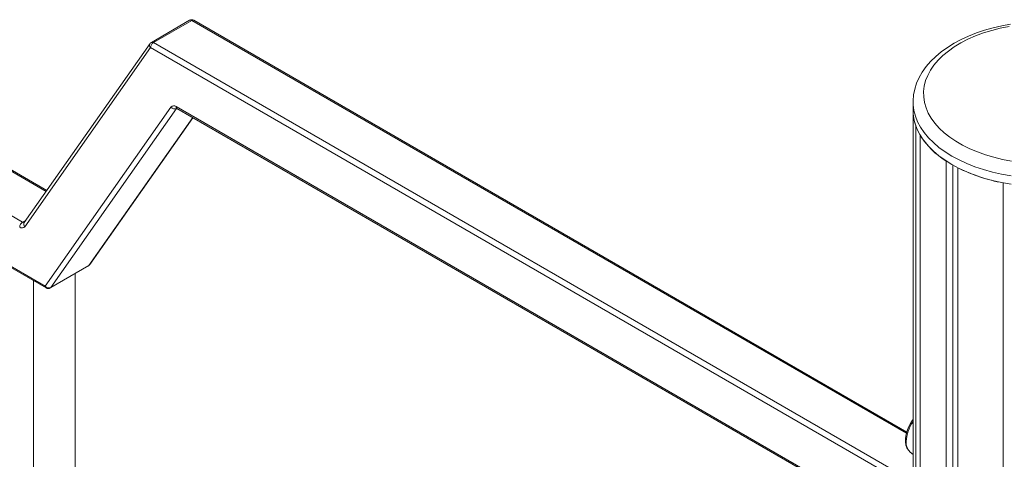
# Model space of a CAD drawing. Units: millimetres. Extents: x 5922 to 49267, y -7117 to 7651.
# Drawn here: x 33314 to 33787, y -2750 to -2539 of the extents above; entities that cross this region are included whole.
import ezdxf

# ---------------------------------------------------------------- set-up
doc = ezdxf.new("R2010")
doc.units = ezdxf.units.MM

msp = doc.modelspace()

# ---------------------------------------------------------------- linework, layer by layer
at = {"color": 7, "linetype": 'Continuous', "lineweight": 15}
for p, q in [((33395.87, -2539.05), (33377.49, -2549.66)), ((33378.49, -2549.76), (33396.87, -2539.15)), ((33740.46, -2736.82), (33397.87, -2539.05)), ((33376.85, -2550.25), (33316.43, -2636.21)), ((33316.65, -2638.18), (33377.07, -2552.21)), ((33327.28, -2620.78), (33226.75, -2562.74)), ((33743.54, -2578.33), (33743.54, -2582.41)), ((33743.54, -2578.52), (33743.54, -2578.33)), ((33386.87, -2580.73), (33326.45, -2666.7)), ((33329.09, -2667.41), (33389.51, -2581.44)), ((33389.74, -2581.43), (33743.54, -2785.67)), ((33743.54, -2582.41), (33743.54, -2793.27)), ((33347.89, -2656.42), (33397.46, -2585.89)), ((33189.86, -2588.52), (33326.87, -2667.62)), ((33744.79, -2792.23), (33744.79, -2589.65)), ((33746.86, -2790.5), (33746.86, -2594.11)), ((33759.4, -2778.25), (33759.4, -2606.65)), ((33762.58, -2780.06), (33762.58, -2608.59)), ((33765.06, -2781.53), (33765.06, -2609.91)), ((33786.77, -4740.16), (33786.77, -2617.15)), ((33328.87, -2667.62), (33347.25, -2657)), ((33347.48, -2656.79), (33329.09, -2667.41)), ((33340.8, -3116.56), (33340.8, -2660.72)), ((33320.8, -2664.12), (33320.8, -3168.11)), ((33742.1, -2746.41), (33743.54, -2747.61))]:
    msp.add_line(p, q, dxfattribs=at)
at = {"color": 8, "linetype": 'Continuous', "lineweight": 15}
for p, q in [((33396.87, -2539.15), (33740.29, -2737.4)), ((33743.54, -2760.5), (33378.49, -2549.76)), ((33377.07, -2552.21), (33743.54, -2763.77)), ((33226.44, -2563.24), (33326.94, -2621.26)), ((33315.62, -2635.95), (33212.43, -2576.38)), ((33743.54, -2785), (33389.32, -2580.51)), ((33389.51, -2581.44), (33389.63, -2581.37)), ((33397.35, -2585.83), (33347.48, -2656.79)), ((33326.45, -2666.7), (33190.53, -2588.23)), ((33317.3, -2634.98), (33315.62, -2635.95))]:
    msp.add_line(p, q, dxfattribs=at)
at = {"color": 7, "linetype": 'Continuous', "lineweight": 15, "flags": 128}
for points in [[(33790.41, -2540.88), (33786.13, -2541.67), (33781.95, -2542.65), (33777.89, -2543.8), (33773.96, -2545.12), (33770.2, -2546.62), (33766.61, -2548.28), (33763.22, -2550.1), (33760.03, -2552.07), (33757.08, -2554.19), (33754.38, -2556.45), (33751.95, -2558.83), (33749.8, -2561.33), (33747.96, -2563.93), (33746.42, -2566.6), (33745.22, -2569.34), (33744.34, -2572.11), (33743.78, -2574.9), (33743.55, -2577.7), (33743.58, -2578.55)], [(33789.72, -2541.99), (33785.44, -2542.86), (33781.29, -2543.92), (33777.3, -2545.16), (33773.49, -2546.58), (33769.87, -2548.17), (33766.48, -2549.91), (33763.34, -2551.8), (33760.46, -2553.82), (33757.86, -2555.96), (33755.55, -2558.22), (33753.55, -2560.57), (33751.88, -2563), (33750.53, -2565.51), (33749.53, -2568.06), (33748.87, -2570.65), (33748.57, -2573.26), (33748.61, -2575.88), (33749, -2578.49), (33749.75, -2581.08), (33750.84, -2583.62), (33752.27, -2586.1), (33754.02, -2588.52), (33756.1, -2590.85), (33758.48, -2593.08), (33761.15, -2595.19), (33764.1, -2597.18), (33767.31, -2599.03), (33770.76, -2600.74), (33774.42, -2602.28), (33778.28, -2603.66), (33782.32, -2604.85), (33786.5, -2605.87), (33790.81, -2606.69)], [(33389.48, -2581.31), (33389.46, -2581.31), (33389.61, -2581.36), (33389.74, -2581.43)], [(33743.54, -2582.41), (33743.59, -2583.78), (33743.94, -2586.52), (33744.65, -2589.23), (33745.7, -2591.9), (33747.1, -2594.52), (33748.84, -2597.07), (33750.9, -2599.54), (33753.27, -2601.91), (33755.95, -2604.18), (33758.91, -2606.32), (33762.14, -2608.33), (33765.62, -2610.2), (33769.33, -2611.91), (33773.26, -2613.45), (33777.37, -2614.82), (33781.65, -2616.01), (33786.07, -2617.01), (33790.61, -2617.82)], [(33743.54, -2730.85), (33743.29, -2731.15), (33742.23, -2732.75), (33741.33, -2734.45), (33740.63, -2736.21), (33740.13, -2737.99), (33739.86, -2739.75), (33739.85, -2741.47), (33740.1, -2743.08), (33740.57, -2744.4), (33741.24, -2745.51), (33742.09, -2746.4)]]:
    msp.add_lwpolyline(points, dxfattribs=at)
at = {"color": 8, "linetype": 'Continuous', "lineweight": 15, "flags": 128}
for points in [[(33790.61, -2613.74), (33786.07, -2612.93), (33781.65, -2611.93), (33777.37, -2610.74), (33773.26, -2609.37), (33769.33, -2607.82), (33765.62, -2606.11), (33762.14, -2604.25), (33758.91, -2602.24), (33755.95, -2600.1), (33753.27, -2597.83), (33750.9, -2595.46), (33748.84, -2592.99), (33747.1, -2590.44), (33745.7, -2587.82), (33744.65, -2585.14), (33743.94, -2582.43), (33743.59, -2579.7), (33743.54, -2578.52)], [(33347.89, -2656.42), (33347.73, -2656.6), (33347.48, -2656.79)]]:
    msp.add_lwpolyline(points, dxfattribs=at)
at = {"color": 7, "linetype": 'Continuous', "lineweight": 15}
for centre, radius, start, end in [((33396.87, -2540.78), 2, 60.0027, 119.9973), ((33378.49, -2551.4), 2, 119.9973, 144.8993), ((33380.15, -2552.35), 3.07, 122.6055, 177.3945), ((33388.21, -2581.87), 1.76, 50.7518, 139.4672), ((33388.63, -2579.45), 2.17, 216.0257, 293.972), ((33765.38, -2582.37), 21.84, 180.1192, 199.4801), ((33779.93, -2573.58), 38.93, 211.8388, 238.1674), ((33801.94, -2535.45), 83.09, 243.6493, 259.4845), ((33317.28, -2638.54), 3.07, 122.6055, 177.3945), ((33315.32, -2637.04), 1.76, 230.7518, 319.4672), ((33346.25, -2655.27), 2, 299.9973, 324.8993), ((33328.21, -2665.42), 2.17, 216.0257, 293.972), ((33327.87, -2665.88), 2, 240.0027, 299.9973)]:
    msp.add_arc(centre, radius, start, end, dxfattribs=at)
at = {"color": 8, "linetype": 'Continuous', "lineweight": 15}
for centre, radius, start, end in [((33396.29, -2539.97), 1.01, 54.5328, 114.1568), ((33397.46, -2539.97), 1.01, 65.6929, 125.6176), ((33378.28, -2551.08), 1.66, 149.7678, 223.1186), ((33377.9, -2550.59), 1.01, 54.5328, 114.1568), ((33390.27, -2580.63), 0.959, 172.7442, 235.9436), ((33316.22, -2635.08), 1.06, 235.258, 285.9351), ((33317.86, -2637.05), 1.66, 149.7678, 223.1186), ((33346.9, -2656.4), 0.698, 300.1554, 325.5365), ((33327.43, -2666.81), 0.986, 173.7012, 234.9867), ((33328.52, -2667.01), 0.698, 300.1554, 325.5365), ((33757.87, -2742.19), 17.66, 144.2304, 177.5454), ((33746.51, -2741.91), 6.3, 175.6787, 225.5754)]:
    msp.add_arc(centre, radius, start, end, dxfattribs=at)

doc.saveas('drawing.dxf')
